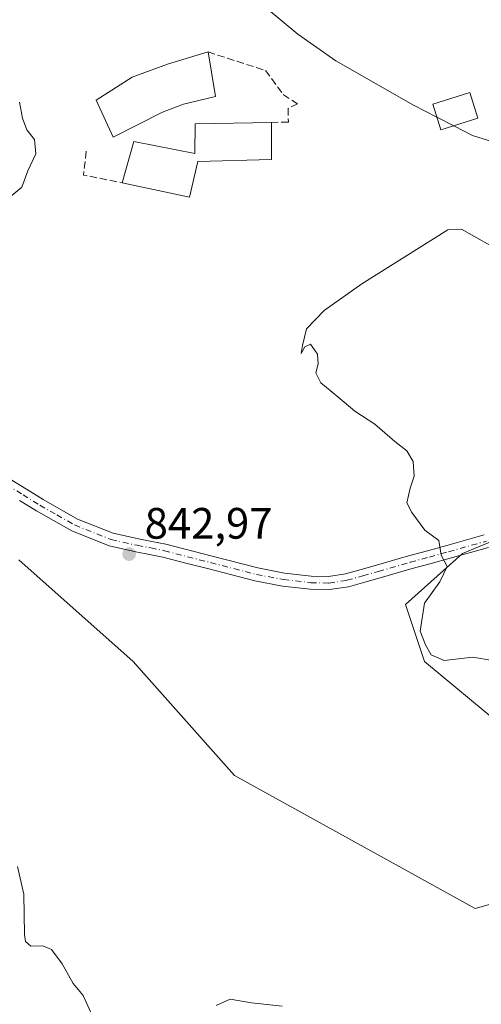
# Model space of a CAD drawing. Units: metres. Extents: x 576594 to 580031, y 4742731 to 4745090.
# Drawn here: x 579319 to 579425, y 4742963 to 4743187 of the extents above; entities that cross this region are included whole.
import ezdxf

# ---------------------------------------------------------------- set-up
doc = ezdxf.new("R2010")
doc.units = ezdxf.units.M
doc.header["$MEASUREMENT"] = 0
doc.linetypes.add('DGN Style 3', pattern=[2.307223458686699, 1.648016756204785, -0.6592067024819142])
doc.linetypes.add('DGN Style 4', pattern=[2.6384748266838614, 1.318413404963828, -0.6592067024819142, 0.001648016756204785, -0.6592067024819142])
for name, color, linetype, lineweight in [('Arbolado forestal CxS', 92, 'Continuous', 0), ('Curva de nivel normal', 30, 'Continuous', 0), ('Edificación Cxs', 1, 'Continuous', 13), ('Edificación ligera Cxs', 1, 'Continuous', 0), ('Muro lineal', 1, 'DGN Style 3', 13), ('Pastizal CxS', 92, 'Continuous', 0), ('Pista no pavimentada Cxs', 111, 'Continuous', 0), ('Pista no pavimentada eje', 91, 'DGN Style 4', 0), ('Provincia CxS', 1, 'Continuous', 0), ('Punto de cota en terreno', 7, 'Continuous', 0), ('Rótulo de punto de cota en terreno', 7, 'Continuous', 0)]:
    doc.layers.add(name, color=color, linetype=linetype, lineweight=lineweight)
doc.styles.add('Style-Arial', font='txt')

# ---------------------------------------------------------------- blocks, each defined once
blk = doc.blocks.new('5PATER')
at = {"layer": 'Provincia CxS', "linetype": 'Continuous', "lineweight": 0}
h = blk.add_hatch(color=51, dxfattribs=at)
edge = h.paths.add_edge_path()
edge.add_ellipse((0, 0), major_axis=(-0.1095731443231308, -0.1110710700762829), ratio=0.9994222409660322, start_angle=0, end_angle=360)

msp = doc.modelspace()

# ---------------------------------------------------------------- linework, layer by layer
at = {"layer": 'Arbolado forestal CxS', "color": 92, "linetype": 'Continuous', "lineweight": 0}
for points in [[(579525.2675000001, 4743127.790899999, 849.559699999998), (579515.7763, 4743127.790899999, 849.1852000000072), (579511.4391000001, 4743107.5525, 848.7682999999961), (579498.4281000001, 4743100.324300001, 848.0146999999997), (579476.7440999999, 4743093.095899999, 847.0605999999971), (579455.0591000002, 4743080.085300001, 846.1491999999998), (579420.3639000002, 4743065.630100001, 845.2050000000017), (579407.3526999997, 4743054.0645, 844.8962000000029), (579411.6895000003, 4743041.0537, 845.0507999999973), (579429.0371000003, 4743026.597300001, 844.4138999999997), (579436.2644999997, 4742999.1293, 843.6141999999963), (579433.3733000001, 4742987.564300001, 843.3408999999956), (579423.2534999996, 4742984.672499999, 843.1684999999999), (579368.3202999998, 4743015.032299999, 843.0831000000036), (579345.1907000003, 4743041.0549, 843.3058000000019), (579319.1694999998, 4743064.185900001, 842.2795999999945)], [(579429.0371000003, 4743026.597300001, 844.4138999999997), (579411.6895000003, 4743041.0537, 845.0507999999973), (579407.3526999997, 4743054.0645, 844.8962000000029), (579420.3639000002, 4743065.630100001, 845.2050000000017), (579455.0591000002, 4743080.085300001, 846.1491999999998)], [(579319.1694999998, 4743064.185900001, 842.2795999999945), (579345.1907000003, 4743041.0549, 843.3058000000019), (579368.3202999998, 4743015.032299999, 843.0831000000036), (579423.2534999996, 4742984.672499999, 843.1684999999999), (579433.3733000001, 4742987.564300001, 843.3408999999956)]]:
    msp.add_polyline3d(points, dxfattribs=at)
at = {"layer": 'Curva de nivel normal', "color": 30, "linetype": 'Continuous', "lineweight": 0, "flags": 128}
for points, elevation in [([(579319.0099999999, 4743280.91), (579325.25, 4743276.720000001), (579336.9400000004, 4743270.66), (579348.1399999997, 4743265.640000001), (579356.0199999996, 4743260.91), (579369.5899999999, 4743250.92), (579373.6600000003, 4743246.600000001), (579374.0599999996, 4743242.810000001), (579372.5099999999, 4743237.779999999), (579368.8499999996, 4743231.119999999), (579364.1399999997, 4743224.810000001), (579361.6399999997, 4743219.300000001), (579361.2000000002, 4743215.210000001), (579362.1799999997, 4743208.07), (579366.4900000002, 4743200.42), (579375.5999999996, 4743190.08), (579382.8099999996, 4743184.17), (579391.4400000004, 4743178.07), (579409.1900000004, 4743167.930000001), (579414.4521000005, 4743165.2283)], 845), ([(579319.3099999996, 4743168.66), (579319.9400000004, 4743164.949999999), (579320.9400000004, 4743162.289999999), (579322.75, 4743160.100000001), (579323.0499999998, 4743156.850000001), (579321.2199999997, 4743152.939999999), (579319.8300000001, 4743149.26), (579316.6200000001, 4743146.57)], 840), ([(579414.4521000005, 4743165.2283), (579418.3343000002, 4743163.234999999)], 845), ([(579418.3343000002, 4743163.234999999), (579422.5899999999, 4743161.050000001), (579430.1500000004, 4743158.680000001)], 845), ([(579430.0300000003, 4743134.060000001), (579420.0700000003, 4743139.640000001), (579417, 4743139.480000001), (579397.3600000005, 4743127.220000001), (579388.75, 4743121.08), (579384.7199999997, 4743116.939999999), (579383.8300000001, 4743113.109999999), (579383.5199999996, 4743111.27), (579384.3899999997, 4743112.800000001), (579385.6799999997, 4743113.390000001), (579387.25, 4743111.140000001), (579387.4100000003, 4743108.939999999), (579386.8600000005, 4743106.9), (579388.0199999996, 4743104.560000001), (579391.9000000004, 4743101.430000001), (579395.7800000003, 4743098.15), (579400.3200000003, 4743095.189999999), (579404.8700000001, 4743091.24), (579407.6600000003, 4743089.08), (579409.0999999996, 4743086.66), (579409.3300000001, 4743083.279999999), (579408.3700000001, 4743080.560000001), (579407.6399999997, 4743077.220000001), (579408.7699999996, 4743075.01), (579411.75, 4743070.960000001), (579414.9199999999, 4743068.609999999), (579415.4800000004, 4743065.310000001), (579416.7999999998, 4743062.680000001), (579415.1500000004, 4743059.220000001), (579411.6600000003, 4743054.350000001), (579410.7100000001, 4743047.949999999), (579411.9000000004, 4743044.859999999), (579413.2100000001, 4743042.51), (579416.1799999997, 4743041.220000001), (579422.6600000003, 4743041.99), (579427.1900000004, 4743041.279999999)], 845), ([(579318.8300000001, 4742994.289999999), (579320.2599999999, 4742987.960000001), (579320.4000000004, 4742978.77), (579320.6600000003, 4742977.119999999), (579321.8899999997, 4742976.09), (579324.6500000004, 4742976.16), (579326.5999999996, 4742975.310000001), (579329.0199999996, 4742972.060000001), (579331.5300000003, 4742967.57), (579333.8099999996, 4742964.850000001), (579335.5800000001, 4742960.960000001)], 840), ([(579364.1799999997, 4742962.560000001), (579367.3200000003, 4742964), (579372.1900000004, 4742963.140000001), (579379.2199999997, 4742962.41)], 840)]:
    msp.add_lwpolyline(points, dxfattribs=dict(at, elevation=elevation))
at = {"layer": 'Edificación Cxs', "color": 1, "linetype": 'Continuous', "lineweight": 13}
msp.add_polyline3d([(579423.8300999999, 4743164.950099999, 845.6518999999971), (579415.3701, 4743162.3101, 845.3706999999995), (579413.5301000001, 4743168.1601, 845.6581000000006), (579422.0100999996, 4743170.8101, 846.2323999999935), (579423.8300999999, 4743164.950099999, 845.6518999999971)], dxfattribs=at)
msp.add_3dface([(579423.8300999999, 4743164.950099999, 846.2323999999935), (579415.3701, 4743162.3101, 846.2323999999935), (579413.5301000001, 4743168.1601, 846.2323999999935), (579422.0100999996, 4743170.8101, 846.2323999999935)], dxfattribs=at)
at = {"layer": 'Edificación ligera Cxs', "color": 1, "linetype": 'Continuous', "lineweight": 0, "flags": 128}
for points, elevation in [([(579351.9101, 4743166.350099999), (579340.6901000004, 4743160.670100001), (579336.7401000002, 4743169.0701), (579344.9600999998, 4743174.340100001), (579353.0701000001, 4743177.2601), (579362.2901, 4743180.0801), (579364.0100999996, 4743169.950099999), (579356.6801000005, 4743168.1601)], 844.3505000000002), ([(579376.7801000001, 4743164.0101), (579376.7500999998, 4743155.5601), (579359.9301000005, 4743155.0701), (579358.1001000004, 4743146.9301), (579342.6700999998, 4743150.2501), (579345.3901000004, 4743159.6601), (579359.2600999996, 4743156.940099999), (579359.3400999998, 4743163.690099999)], 850.3539000000018)]:
    msp.add_lwpolyline(points, close=True, dxfattribs=dict(at, elevation=elevation))
at = {"layer": 'Edificación ligera Cxs', "color": 1, "linetype": 'Continuous', "lineweight": 0}
for points in [[(579351.9101, 4743166.350099999, 842.9835000000021), (579340.6901000004, 4743160.670100001, 842.6196999999958), (579336.7401000002, 4743169.0701, 844.3505000000005), (579344.9600999998, 4743174.340100001, 843.3689000000013), (579353.0701000001, 4743177.2601, 843.5201999999991), (579362.2901, 4743180.0801, 844.0325000000012)], [(579362.2901, 4743180.0801, 844.0325000000012), (579364.0100999996, 4743169.950099999, 843.3301999999967), (579356.6801000005, 4743168.1601, 843.1408999999985), (579351.9101, 4743166.350099999, 842.9835000000021)], [(579342.6700999998, 4743150.2501, 843.0371000000014), (579345.3901000004, 4743159.6601, 842.4342000000034), (579359.2600999996, 4743156.940099999, 845.8209999999963), (579359.3400999998, 4743163.690099999, 843.2700999999943), (579376.7801000001, 4743164.0101, 844.1769999999962)], [(579376.7801000001, 4743164.0101, 844.1769999999962), (579376.7500999998, 4743155.5601, 850.3539000000019), (579359.9301000005, 4743155.0701, 847.3407000000008), (579358.1001000004, 4743146.9301, 846.0145000000049), (579342.6700999998, 4743150.2501, 843.0371000000014)]]:
    msp.add_polyline3d(points, dxfattribs=at)
at = {"layer": 'Muro lineal', "color": 1, "linetype": 'DGN Style 3', "lineweight": 13, "extrusion": (0.2612807888444441, 0.4523763687118205, 0.8526945352304847), "elevation": 2297779.049377942, "flags": 128}
msp.add_lwpolyline([(1870597.787156164, -3748899.419014095), (1870595.595933889, -3748893.562883852), (1870587.135031885, -3748896.923846647)], dxfattribs=at)
at = {"layer": 'Muro lineal', "color": 1, "linetype": 'DGN Style 3', "lineweight": 13}
msp.add_polyline3d([(579362.2901, 4743180.0801, 844.0325000000012), (579375.4001000002, 4743175.860099999, 843.8022999999957), (579379.4301000005, 4743170.360099999, 843.5041000000057), (579382.7001, 4743168.2601, 843.5261000000029), (579380.5701000001, 4743167.210100001, 843.3285999999936), (579380.6201, 4743164.0601, 843.6278000000021), (579376.7801000001, 4743164.0101, 844.1769999999962)], dxfattribs=at)
at = {"layer": 'Pastizal CxS', "color": 92, "linetype": 'Continuous', "lineweight": 0}
for points in [[(579515.7773000002, 4743192.8455, 847.9839999999967), (579515.7770999996, 4743181.2807, 847.439599999998), (579523.0053000003, 4743176.943299999, 847.7557999999991), (579537.4621000001, 4743174.052100001, 850.2433000000019), (579547.5809000004, 4743163.9321, 852.0252999999939), (579551.9175000004, 4743145.1381, 850.8283999999985), (579544.6895000003, 4743133.5735, 850.3003999999928), (579525.8964999998, 4743127.790899999, 849.5749999999971), (579525.2675000001, 4743127.790899999, 849.559699999998), (579515.7763, 4743127.790899999, 849.1852000000072), (579511.4391000001, 4743107.5525, 848.7682999999961), (579498.4281000001, 4743100.324300001, 848.0146999999997), (579476.7440999999, 4743093.095899999, 847.0605999999971), (579455.0591000002, 4743080.085300001, 846.1491999999998), (579420.3639000002, 4743065.630100001, 845.2050000000017), (579407.3526999997, 4743054.0645, 844.8962000000029), (579411.6895000003, 4743041.0537, 845.0507999999973), (579429.0371000003, 4743026.597300001, 844.4138999999997), (579436.2644999997, 4742999.1293, 843.6141999999963), (579433.3733000001, 4742987.564300001, 843.3408999999956), (579423.2534999996, 4742984.672499999, 843.1684999999999), (579368.3202999998, 4743015.032299999, 843.0831000000036), (579345.1907000003, 4743041.0549, 843.3058000000019), (579319.1694999998, 4743064.185900001, 842.2795999999945)], [(579525.2675000001, 4743127.790899999, 849.559699999998), (579515.7763, 4743127.790899999, 849.1852000000072), (579511.4391000001, 4743107.5525, 848.7682999999961), (579498.4281000001, 4743100.324300001, 848.0146999999997), (579476.7440999999, 4743093.095899999, 847.0605999999971), (579455.0591000002, 4743080.085300001, 846.1491999999998), (579420.3639000002, 4743065.630100001, 845.2050000000017), (579407.3526999997, 4743054.0645, 844.8962000000029), (579411.6895000003, 4743041.0537, 845.0507999999973), (579429.0371000003, 4743026.597300001, 844.4138999999997), (579436.2644999997, 4742999.1293, 843.6141999999963), (579433.3733000001, 4742987.564300001, 843.3408999999956), (579423.2534999996, 4742984.672499999, 843.1684999999999), (579368.3202999998, 4743015.032299999, 843.0831000000036), (579345.1907000003, 4743041.0549, 843.3058000000019), (579319.1694999998, 4743064.185900001, 842.2795999999945)]]:
    msp.add_polyline3d(points, dxfattribs=at)
at = {"layer": 'Pista no pavimentada Cxs', "color": 111, "linetype": 'Continuous', "lineweight": 0}
for points in [[(579317.1394999997, 4743082.653100001, 842.1502000000038), (579320.8903000001, 4743080.325099999, 842.3245000000024), (579324.6957, 4743077.9703, 842.5109999999986), (579332.5185000002, 4743073.519099999, 842.5693999999932), (579340.6221000003, 4743070.2689, 844.5727000000044), (579346.4457, 4743068.9987, 843.3839000000008), (579349.5062999995, 4743068.3915, 843.1793999999937), (579352.6637000004, 4743067.768100001, 843.2568000000028), (579363.2342999997, 4743065.0327, 843.6656999999979), (579373.6479000002, 4743062.3595, 844.039499999999), (579379.7364999996, 4743061.1939, 844.8528999999982), (579385.8161000004, 4743060.498299999, 846.6708000000071), (579389.7795000002, 4743060.417500001, 846.6625000000058), (579393.6601, 4743061.0185, 845.8846999999952), (579397.2111000001, 4743062.0233, 845.061600000001), (579400.7336999997, 4743063.022500001, 845.7516000000032), (579408.0050999997, 4743065.1043, 846.3745000000055), (579412.3833, 4743066.306700001, 846.1448999999993), (579416.7402999997, 4743067.500700001, 846.1584000000003), (579421.0016999999, 4743068.6897, 846.6147000000057), (579425.2940999996, 4743069.8895, 846.6748999999982)], [(579317.1394999997, 4743082.653100001, 842.1502000000038), (579320.8903000001, 4743080.325099999, 842.3245000000024), (579324.6957, 4743077.9703, 842.5109999999986), (579332.5185000002, 4743073.519099999, 842.5693999999932), (579340.6221000003, 4743070.2689, 844.5727000000044), (579346.4457, 4743068.9987, 843.3839000000008), (579349.5062999995, 4743068.3915, 843.1793999999937), (579352.6637000004, 4743067.768100001, 843.2568000000028), (579363.2342999997, 4743065.0327, 843.6656999999979), (579373.6479000002, 4743062.3595, 844.039499999999), (579379.7364999996, 4743061.1939, 844.8528999999982), (579385.8161000004, 4743060.498299999, 846.6708000000071), (579389.7795000002, 4743060.417500001, 846.6625000000058), (579393.6601, 4743061.0185, 845.8846999999952), (579397.2111000001, 4743062.0233, 845.061600000001), (579400.7336999997, 4743063.022500001, 845.7516000000032), (579408.0050999997, 4743065.1043, 846.3745000000055), (579412.3833, 4743066.306700001, 846.1448999999993), (579416.7402999997, 4743067.500700001, 846.1584000000003), (579421.0016999999, 4743068.6897, 846.6147000000057), (579425.2940999996, 4743069.8895, 846.6748999999982)], [(579426.2461000001, 4743067.0405, 845.8868999999978), (579417.5399000002, 4743064.609300001, 846.8407000000008), (579413.1769000003, 4743063.4135, 845.7455000000045), (579408.8148999996, 4743062.215700001, 845.2599999999949), (579401.5563000003, 4743060.137499999, 845.2727000000014), (579398.0289000003, 4743059.1369, 844.946299999996), (579394.2999, 4743058.081700001, 844.9937000000064), (579389.9807000002, 4743057.412699999, 844.8975999999967), (579385.6140999999, 4743057.501900001, 844.7410999999993), (579379.2834999999, 4743058.226100001, 844.2829000000056), (579372.9923, 4743059.430500001, 843.9965999999986), (579362.4857000001, 4743062.127499999, 843.6662999999972), (579357.2443000004, 4743063.482899999, 843.4689999999974), (579351.9965000004, 4743064.8419, 843.3666999999988), (579348.9238999998, 4743065.4485, 843.5899000000064), (579345.8343000002, 4743066.0615, 843.6677000000054), (579339.7379000001, 4743067.3913, 843.5323000000062), (579331.2117, 4743070.810900001, 843.0776999999945), (579327.0833000002, 4743073.1613, 844.0146999999997), (579323.1643000003, 4743075.389900001, 843.9907999999997), (579319.3098999998, 4743077.7751, 842.369200000001)], [(579426.2461000001, 4743067.0405, 845.8868999999978), (579417.5399000002, 4743064.609300001, 846.8407000000008), (579413.1769000003, 4743063.4135, 845.7455000000045), (579408.8148999996, 4743062.215700001, 845.2599999999949), (579401.5563000003, 4743060.137499999, 845.2727000000014), (579398.0289000003, 4743059.1369, 844.946299999996), (579394.2999, 4743058.081700001, 844.9937000000064), (579389.9807000002, 4743057.412699999, 844.8975999999967), (579385.6140999999, 4743057.501900001, 844.7410999999993), (579379.2834999999, 4743058.226100001, 844.2829000000056), (579372.9923, 4743059.430500001, 843.9965999999986), (579362.4857000001, 4743062.127499999, 843.6662999999972), (579357.2443000004, 4743063.482899999, 843.4689999999974), (579351.9965000004, 4743064.8419, 843.3666999999988), (579348.9238999998, 4743065.4485, 843.5899000000064), (579345.8343000002, 4743066.0615, 843.6677000000054), (579339.7379000001, 4743067.3913, 843.5323000000062), (579331.2117, 4743070.810900001, 843.0776999999945), (579327.0833000002, 4743073.1613, 844.0146999999997), (579323.1643000003, 4743075.389900001, 843.9907999999997), (579319.3098999998, 4743077.7751, 842.369200000001)]]:
    msp.add_polyline3d(points, dxfattribs=at)
at = {"layer": 'Pista no pavimentada eje', "color": 91, "linetype": 'DGN Style 4', "lineweight": 0}
msp.add_polyline3d([(579316.3300999999, 4743081.390100001, 842.152700000006), (579320.1001000004, 4743079.050100001, 842.3592999999966), (579323.9301000005, 4743076.6801, 843.0513999999966), (579327.8251, 4743074.465100001, 843.3671000000032), (579331.8651000002, 4743072.165100001, 842.7896000000038), (579340.1801000005, 4743068.8301, 843.9759999999952), (579346.1401000004, 4743067.530099999, 843.2082999999985), (579349.2150999998, 4743066.920100001, 843.2685999999958), (579352.3300999999, 4743066.3051, 843.2823000000062), (579362.8601000002, 4743063.5801, 843.6527999999963), (579373.3201000001, 4743060.895099999, 844.0127999999969), (579379.5100999996, 4743059.710100001, 844.5485999999946), (579385.7150999998, 4743059.0001, 845.6922000000051), (579389.8800999997, 4743058.915100001, 845.7436000000017), (579393.9801000003, 4743059.550100001, 845.4054000000034), (579397.6201, 4743060.5801, 844.9526999999945), (579401.1451000003, 4743061.5801, 845.3744000000006), (579408.4101, 4743063.6601, 845.7036999999982), (579412.7801000001, 4743064.860099999, 845.8793000000006), (579417.1401000004, 4743066.0551, 846.449099999998), (579425.7701000003, 4743068.465100001, 846.0154999999941)], dxfattribs=at)

# ---------------------------------------------------------------- block references
at = {"layer": 'Punto de cota en terreno', "color": 7, "linetype": 'Continuous', "lineweight": 0, "xscale": 10, "yscale": 10, "zscale": 10}
msp.add_blockref('5PATER', (579344.3099999996, 4743065.52, 842.9700000000012), dxfattribs=at)

# ---------------------------------------------------------------- texts
at = {"layer": 'Rótulo de punto de cota en terreno', "color": 7, "linetype": 'Continuous', "lineweight": 0, "style": 'Style-Arial'}
msp.add_text('842,97', height=7.000000000000002, dxfattribs=at).set_placement((579347.8378, 4743069.047800001))

doc.saveas('drawing.dxf')
